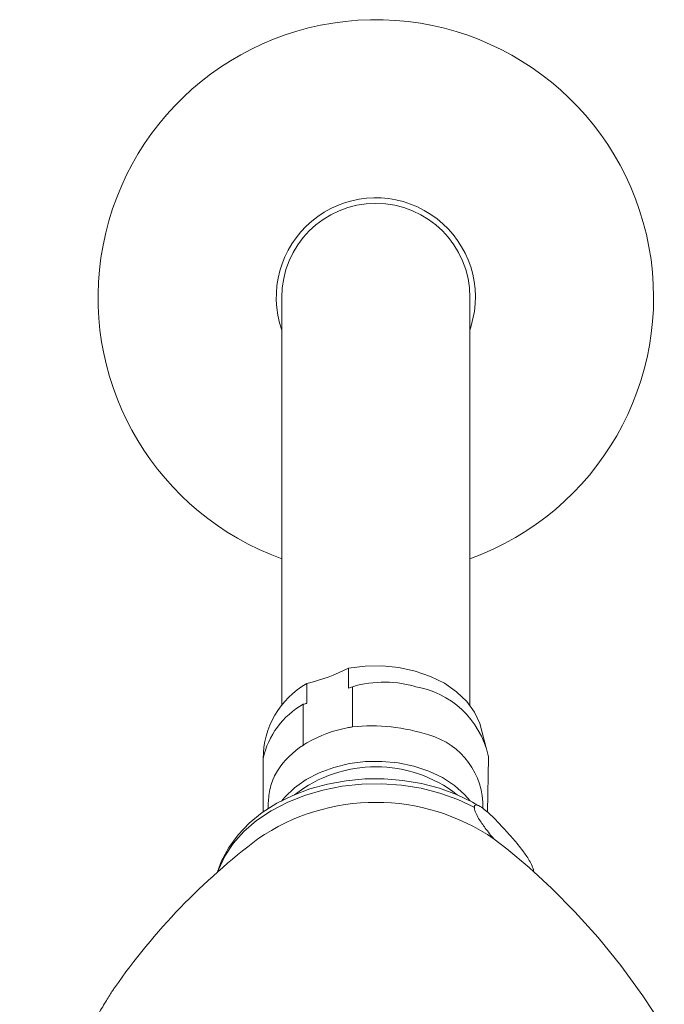
# Model space of a CAD drawing. Units: inches. Extents: x 4.3 to 24.7, y 3.1 to 26.8.
# Drawn here: x 5.7 to 8.4, y 8 to 12.2 of the extents above; entities that cross this region are included whole.
import ezdxf

# ---------------------------------------------------------------- set-up
doc = ezdxf.new("R2010")
doc.units = ezdxf.units.IN
doc.header["$LTSCALE"] = 2
doc.header["$MEASUREMENT"] = 0
doc.layers.add('A-PRODUCT', color=7, linetype='Continuous', lineweight=9)

# ---------------------------------------------------------------- blocks, each defined once
blk = doc.blocks.new('WWSH25 FRONT')
at = {"layer": 'A-PRODUCT'}
for p, q in [((2.5243, 7.8962), (2.5243, 7.3037)), ((3.3196, 7.3037), (3.3196, 7.8962)), ((3.3235, 7.7701), (3.3385, 7.8361)), ((3.3196, 7.7583), (3.3235, 7.7701)), ((2.5243, 7.3037), (2.5243, 6.1721)), ((3.3196, 6.1721), (3.3196, 7.3037)), ((2.8769, 6.3375), (2.8062, 6.3285)), ((2.8062, 6.3285), (2.8062, 6.245)), ((2.9487, 6.3386), (2.8769, 6.3375)), ((3.0198, 6.3316), (2.9487, 6.3386)), ((3.0885, 6.3167), (3.0198, 6.3316)), ((3.153, 6.2943), (3.0885, 6.3167)), ((3.2117, 6.265), (3.153, 6.2943)), ((2.6303, 6.1804), (2.6303, 6.2639)), ((2.8233, 6.0809), (2.8233, 6.2504)), ((3.2631, 6.2295), (3.2117, 6.265)), ((3.3059, 6.1887), (3.2631, 6.2295)), ((2.6154, 6.1766), (2.6155, 6.0092)), ((3.339, 6.1436), (3.3059, 6.1887)), ((3.3616, 6.0954), (3.339, 6.1436)), ((3.3882, 5.9919), (3.3616, 6.0954)), ((2.6155, 6.0041), (2.6155, 6.0092)), ((3.3939, 5.7207), (3.3978, 5.9516)), ((3.3978, 5.9519), (3.3978, 5.9516)), ((2.4458, 5.9463), (2.4461, 5.7775)), ((2.7446, 5.9098), (2.8102, 5.9255)), ((2.8102, 5.9255), (2.8785, 5.9339)), ((2.8785, 5.9339), (2.9478, 5.9349)), ((2.9478, 5.9349), (3.0165, 5.9283)), ((3.0165, 5.9283), (3.083, 5.9145)), ((3.083, 5.9145), (3.1457, 5.8936)), ((2.6271, 5.8582), (2.6831, 5.8872)), ((2.6831, 5.8872), (2.7446, 5.9098)), ((3.1457, 5.8936), (3.2032, 5.8662)), ((2.5781, 5.8236), (2.6271, 5.8582)), ((2.7181, 5.8391), (2.6426, 5.8183)), ((2.7792, 5.8299), (2.6979, 5.8139)), ((2.7963, 5.8533), (2.7181, 5.8391)), ((2.8626, 5.8387), (2.7792, 5.8299)), ((2.8761, 5.8606), (2.7963, 5.8533)), ((2.947, 5.8402), (2.8626, 5.8387)), ((2.9565, 5.8611), (2.8761, 5.8606)), ((3.031, 5.8344), (2.947, 5.8402)), ((3.0364, 5.8547), (2.9565, 5.8611)), ((3.1133, 5.8213), (3.031, 5.8344)), ((3.1148, 5.8416), (3.0364, 5.8547)), ((3.1906, 5.8218), (3.1148, 5.8416)), ((3.2032, 5.8662), (3.254, 5.8329)), ((3.254, 5.8329), (3.2971, 5.7945)), ((2.5707, 5.7911), (2.5036, 5.7577)), ((2.5372, 5.784), (2.5781, 5.8236)), ((2.62, 5.791), (2.5466, 5.7615)), ((2.6426, 5.8183), (2.5707, 5.7911)), ((2.6979, 5.8139), (2.62, 5.791)), ((3.1927, 5.8012), (3.1133, 5.8213)), ((3.2628, 5.7955), (3.1906, 5.8218)), ((3.2681, 5.7743), (3.1927, 5.8012)), ((3.3302, 5.7633), (3.2628, 5.7955)), ((3.2971, 5.7945), (3.3205, 5.7679)), ((2.5036, 5.7577), (2.4421, 5.7184)), ((2.4461, 5.7775), (2.4461, 5.721)), ((2.5466, 5.7615), (2.479, 5.7259)), ((2.5232, 5.7675), (2.5372, 5.784)), ((3.3382, 5.7411), (3.2681, 5.7743)), ((3.3532, 5.7491), (3.3302, 5.7633)), ((2.4421, 5.7184), (2.3871, 5.6739)), ((2.479, 5.7259), (2.418, 5.6846)), ((3.3382, 5.7404), (3.3382, 5.7411)), ((2.3871, 5.6739), (2.3397, 5.6246)), ((2.418, 5.6846), (2.3646, 5.6384)), ((2.3397, 5.6246), (2.3005, 5.5713)), ((2.3646, 5.6384), (2.3197, 5.5879)), ((2.3197, 5.5879), (2.2839, 5.5339)), ((3.4758, 5.5651), (3.4217, 5.6066)), ((2.3005, 5.5713), (2.2703, 5.515)), ((3.5698, 5.4869), (3.4758, 5.5651)), ((2.2703, 5.515), (2.2534, 5.4678)), ((2.2839, 5.5339), (2.2577, 5.4772)), ((2.2577, 5.4772), (2.2548, 5.4691)), ((3.6661, 5.3983), (3.5698, 5.4869)), ((3.7636, 5.2994), (3.6661, 5.3983)), ((3.8609, 5.1906), (3.7636, 5.2994)), ((3.957, 5.0721), (3.8609, 5.1906)), ((4.0507, 4.9442), (3.957, 5.0721)), ((4.1411, 4.8076), (4.0507, 4.9442))]:
    blk.add_line(p, q, dxfattribs=at)
for centre, radius, start, end in [((2.922, 7.8962), 1.1738, 289.8011, 171.7882), ((2.922, 7.8962), 0.4209, 351.7882, 199.1246), ((2.922, 7.8962), 0.3976, 0, 180), ((2.922, 7.8962), 1.1738, 171.7882, 250.1989), ((2.407, 7.1433), 0.9073, 284.249, 296.1), ((2.8099, 5.9472), 0.364, 119.5478, 180.1419), ((2.9567, 5.8033), 0.4667, 74.1795, 108.8204), ((3.0236, 5.8738), 0.3832, 12.9463, 80.9451), ((2.7867, 5.8727), 0.3489, 119.4048, 167.6671), ((2.3843, 7.1378), 0.9886, 283.5208, 284.4134), ((2.9009, 5.5485), 0.5378, 100.1447, 120.2043), ((2.9189, 5.475), 0.6134, 98.9733, 100.5923), ((2.9038, 5.3021), 0.7829, 71.97, 95.9036), ((3.0607, 5.7443), 0.3141, 358.5495, 74.2175), ((2.8157, 5.6939), 0.3692, 122.8203, 146.8734), ((2.8569, 5.6328), 0.4429, 120.7626, 123.0159), ((3.1587, 5.9354), 0.2397, 3.9497, 5.8164), ((2.9223, 5.3529), 0.5592, 52.0453, 127.9155), ((2.7362, 5.7547), 0.2696, 148.47, 155.6863), ((2.7032, 5.7674), 0.2341, 163.671, 172.3419), ((2.7168, 5.7634), 0.2482, 156.0414, 163.6654), ((3.7202, 5.6677), 1.2558, 174.0184, 176.9857), ((2.9219, 4.8793), 0.8825, 55.5048, 124.4357), ((4.1191, 3.3696), 2.8077, 127.1383, 145.0431)]:
    blk.add_arc(centre, radius, start, end, dxfattribs=at)
for points, knots in [([(3.3382, 5.7411), (3.3382, 5.7414), (3.3382, 5.7437), (3.3392, 5.7476), (3.3431, 5.7511), (3.3545, 5.7503), (3.3805, 5.7336), (3.4188, 5.6983), (3.4617, 5.6535), (3.5032, 5.6071), (3.5393, 5.5631), (3.5664, 5.5244), (3.5808, 5.4976), (3.5866, 5.4827), (3.5885, 5.4749), (3.5887, 5.4712), (3.5888, 5.4694)], [0, 0, 0, 0, 0.0030043, 0.019536, 0.0420478, 0.079376, 0.1756054, 0.336241, 0.4999404, 0.6441802, 0.7894463, 0.8951017, 0.9481467, 0.9694564, 0.9909586, 0.9991592, 0.9991592, 0.9991592, 0.9991592]), ([(3.421, 5.6071), (3.4087, 5.6218), (3.3868, 5.6483), (3.3606, 5.6859), (3.3461, 5.7126), (3.3404, 5.7275), (3.3384, 5.7355), (3.3382, 5.7393), (3.3382, 5.7404)], [0.028859, 0.028859, 0.028859, 0.028859, 0.4082575, 0.7051927, 0.8542708, 0.9141596, 0.9745897, 1, 1, 1, 1]), ([(1.8178, 4.9784), (1.8145, 4.9738), (1.8088, 4.9655), (1.7908, 4.936), (1.7645, 4.8927), (1.7246, 4.8273), (1.6776, 4.7499), (1.6246, 4.6604), (1.5664, 4.5579), (1.5051, 4.4415), (1.4532, 4.3355), (1.4264, 4.2681), (1.417, 4.2442)], [0, 0, 0, 0, 0.077669, 0.137969, 0.242411, 0.350373, 0.454877, 0.561869, 0.680075, 0.801223, 0.92969, 1, 1, 1, 1])]:
    blk.add_open_spline(points, degree=3, knots=knots, dxfattribs=at)

msp = doc.modelspace()

# ---------------------------------------------------------------- block references
at = {"layer": 'A-PRODUCT'}
msp.add_blockref('WWSH25 FRONT', (4.2592, 3.0934), dxfattribs=at)

doc.saveas('drawing.dxf')
